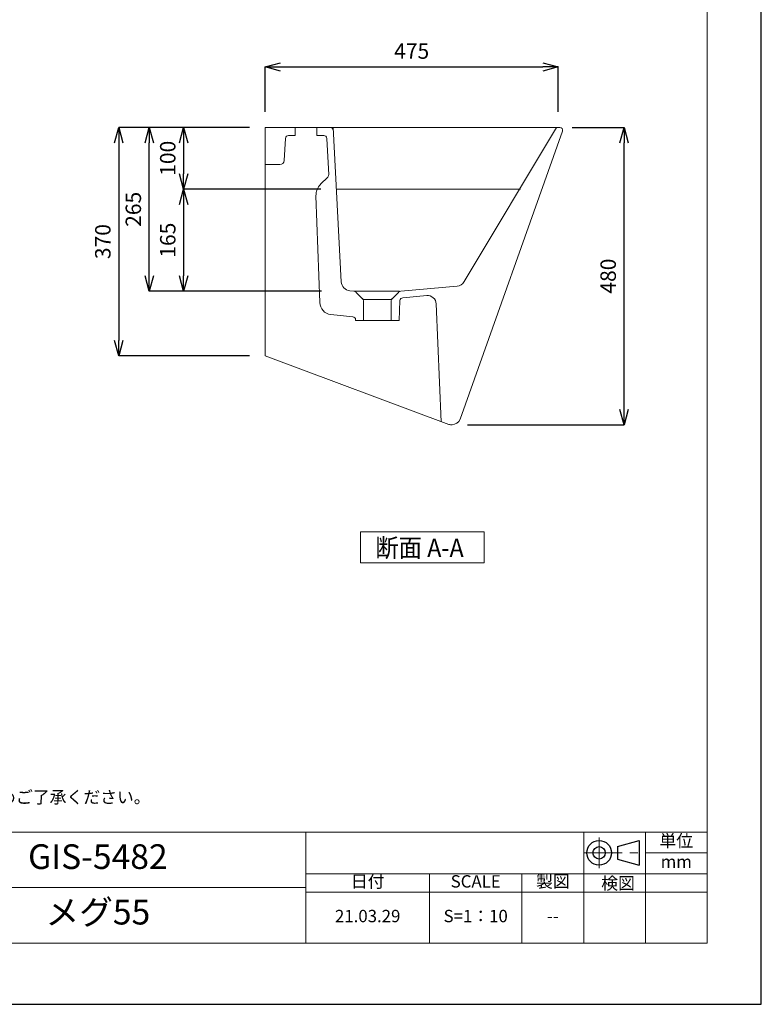
# Model space of a CAD drawing. Units: millimetres. Extents: x 58 to 2158, y 180 to 3150.
# Drawn here: x 956 to 2158, y 180 to 1775 of the extents above; entities that cross this region are included whole.
import ezdxf
from ezdxf.enums import TextEntityAlignment as Align

# ---------------------------------------------------------------- set-up
doc = ezdxf.new("R2010")
doc.units = ezdxf.units.MM
doc.header["$LTSCALE"] = 10
doc.linetypes.add('CENTER1', pattern=[10, 6.25, -1.25, 1.25, -1.25])
doc.layers.add('_0-0_', color=7, linetype='Continuous')
for name, color, linetype, lineweight in [('中心線', 1, 'Continuous', 0), ('図面枠', 6, 'Continuous', 20), ('寸法', 3, 'Continuous', 20), ('文字', 4, 'Continuous', 15), ('細線', 7, 'Continuous', 9)]:
    doc.layers.add(name, color=color, linetype=linetype, lineweight=lineweight)
doc.styles.add('japanese', font='romans.shx', dxfattribs={"bigfont": 'bigfont.shx'})
doc.dimstyles.new('KIHON', dxfattribs={"dimscale": 10, "dimtxt": 2.5, "dimasz": 2.5, "dimexe": 0, "dimexo": 2, "dimgap": 1, "dimtad": 1, "dimdec": 0, "dimdsep": 46, "dimtxsty": 'japanese', "dimblk": 'OPEN30', "dimcen": 2.5, "dimadec": 0, "dimazin": 0, "dimtfac": 1, "dimtdec": 0, "dimtmove": 0, "dimatfit": 0, "dimfxl": 1, "dimarcsym": 0})

# ---------------------------------------------------------------- blocks, each defined once
blk = doc.blocks.new('_Open30')
at = {"color": 0, "linetype": 'ByBlock', "lineweight": -2}
for p, q in [((-1, 0.268), (0, 0)), ((0, 0), (-1, -0.268)), ((0, 0), (-1, 0))]:
    blk.add_line(p, q, dxfattribs=at)
blk = doc.blocks.new('*D5')
at = {"layer": 'Defpoints', "color": 0, "transparency": 16777216}
for p in [(1353.7, 1600.8), (1116.6, 1230.8), (1353.7, 1230.8)]:
    blk.add_point(p, dxfattribs=at)
at = {"layer": '寸法', "color": 0, "lineweight": -2, "transparency": 16777216}
for p, q in [((1328.7, 1600.8), (1116.6, 1600.8)), ((1116.6, 1575.8), (1116.6, 1255.8)), ((1328.7, 1230.8), (1116.6, 1230.8))]:
    blk.add_line(p, q, dxfattribs=at)
at = {"layer": '寸法', "color": 0, "lineweight": -2, "transparency": 16777216, "xscale": 25, "yscale": 25, "zscale": 25}
for p, rotation in [((1116.6, 1600.8), 90), ((1116.6, 1230.8), 270)]:
    blk.add_blockref('_Open30', p, dxfattribs=dict(at, rotation=rotation))
at = {"layer": '寸法', "color": 0, "lineweight": 5, "transparency": 16777216, "insert": (1094.1, 1415.8), "char_height": 25, "attachment_point": 5, "rotation": 90, "style": 'japanese'}
blk.add_mtext('370', dxfattribs=at)
blk = doc.blocks.new('*D6')
at = {"layer": 'Defpoints', "color": 0, "transparency": 16777216}
for p in [(1828.8, 1698.8), (1353.7, 1600.8), (1828.8, 1600.8)]:
    blk.add_point(p, dxfattribs=at)
at = {"layer": '寸法', "color": 0, "lineweight": -2, "transparency": 16777216}
for p, q in [((1353.7, 1625.8), (1353.7, 1698.8)), ((1378.7, 1698.8), (1803.8, 1698.8)), ((1828.8, 1625.8), (1828.8, 1698.8))]:
    blk.add_line(p, q, dxfattribs=at)
at = {"layer": '寸法', "color": 0, "lineweight": -2, "transparency": 16777216, "xscale": 25, "yscale": 25, "zscale": 25, "rotation": 180}
blk.add_blockref('_Open30', (1353.7, 1698.8), dxfattribs=at)
at = {"layer": '寸法', "color": 0, "lineweight": -2, "transparency": 16777216, "xscale": 25, "yscale": 25, "zscale": 25}
blk.add_blockref('_Open30', (1828.8, 1698.8), dxfattribs=at)
at = {"layer": '寸法', "color": 0, "lineweight": 5, "transparency": 16777216, "insert": (1591.3, 1721.3), "char_height": 25, "attachment_point": 5, "style": 'japanese'}
blk.add_mtext('475', dxfattribs=at)
blk = doc.blocks.new('*D7')
at = {"layer": 'Defpoints', "color": 0, "transparency": 16777216}
for p in [(1826.2, 1600.8), (1935.4, 1600.8), (1656.8, 1118.9)]:
    blk.add_point(p, dxfattribs=at)
at = {"layer": '寸法', "color": 0, "lineweight": -2, "transparency": 16777216}
for p, q in [((1851.2, 1600.8), (1935.4, 1600.8)), ((1935.4, 1143.9), (1935.4, 1575.8)), ((1681.8, 1118.9), (1935.4, 1118.9))]:
    blk.add_line(p, q, dxfattribs=at)
at = {"layer": '寸法', "color": 0, "lineweight": -2, "transparency": 16777216, "xscale": 25, "yscale": 25, "zscale": 25}
for p, rotation in [((1935.4, 1600.8), 90), ((1935.4, 1118.9), 270)]:
    blk.add_blockref('_Open30', p, dxfattribs=dict(at, rotation=rotation))
at = {"layer": '寸法', "color": 0, "lineweight": 5, "transparency": 16777216, "insert": (1912.9, 1359.9), "char_height": 25, "attachment_point": 5, "rotation": 90, "style": 'japanese'}
blk.add_mtext('480', dxfattribs=at)
blk = doc.blocks.new('*D18')
at = {"layer": 'Defpoints', "color": 0, "transparency": 16777216}
for p in [(1353.7, 1600.8), (1221.8, 1500.8), (1469.2, 1500.8)]:
    blk.add_point(p, dxfattribs=at)
at = {"layer": '寸法', "color": 0, "lineweight": -2, "transparency": 16777216}
for p, q in [((1328.7, 1600.8), (1221.8, 1600.8)), ((1221.8, 1575.8), (1221.8, 1525.8)), ((1444.2, 1500.8), (1221.8, 1500.8))]:
    blk.add_line(p, q, dxfattribs=at)
at = {"layer": '寸法', "color": 0, "lineweight": -2, "transparency": 16777216, "xscale": 25, "yscale": 25, "zscale": 25}
for p, rotation in [((1221.8, 1600.8), 90), ((1221.8, 1500.8), 270)]:
    blk.add_blockref('_Open30', p, dxfattribs=dict(at, rotation=rotation))
at = {"layer": '寸法', "color": 0, "lineweight": 5, "transparency": 16777216, "insert": (1199.3, 1550.8), "char_height": 25, "attachment_point": 5, "rotation": 90, "style": 'japanese'}
blk.add_mtext('100', dxfattribs=at)
blk = doc.blocks.new('*D19')
at = {"layer": 'Defpoints', "color": 0, "transparency": 16777216}
for p in [(1469.2, 1500.8), (1221.8, 1335.5), (1470.3, 1335.5)]:
    blk.add_point(p, dxfattribs=at)
at = {"layer": '寸法', "color": 0, "lineweight": -2, "transparency": 16777216}
for p, q in [((1444.2, 1500.8), (1221.8, 1500.8)), ((1221.8, 1475.8), (1221.8, 1360.5)), ((1445.3, 1335.5), (1221.8, 1335.5))]:
    blk.add_line(p, q, dxfattribs=at)
at = {"layer": '寸法', "color": 0, "lineweight": -2, "transparency": 16777216, "xscale": 25, "yscale": 25, "zscale": 25}
for p, rotation in [((1221.8, 1500.8), 90), ((1221.8, 1335.5), 270)]:
    blk.add_blockref('_Open30', p, dxfattribs=dict(at, rotation=rotation))
at = {"layer": '寸法', "color": 0, "lineweight": 5, "transparency": 16777216, "insert": (1199.3, 1418.1), "char_height": 25, "attachment_point": 5, "rotation": 90, "style": 'japanese'}
blk.add_mtext('165', dxfattribs=at)
blk = doc.blocks.new('*D20')
at = {"layer": 'Defpoints', "color": 0, "transparency": 16777216}
for p in [(1166, 1600.8), (1353.7, 1600.8), (1470.3, 1335.5)]:
    blk.add_point(p, dxfattribs=at)
at = {"layer": '寸法', "color": 0, "lineweight": -2, "transparency": 16777216}
for p, q in [((1328.7, 1600.8), (1166, 1600.8)), ((1166, 1360.5), (1166, 1575.8)), ((1445.3, 1335.5), (1166, 1335.5))]:
    blk.add_line(p, q, dxfattribs=at)
at = {"layer": '寸法', "color": 0, "lineweight": -2, "transparency": 16777216, "xscale": 25, "yscale": 25, "zscale": 25}
for p, rotation in [((1166, 1600.8), 90), ((1166, 1335.5), 270)]:
    blk.add_blockref('_Open30', p, dxfattribs=dict(at, rotation=rotation))
at = {"layer": '寸法', "color": 0, "lineweight": 5, "transparency": 16777216, "insert": (1143.5, 1468.1), "char_height": 25, "attachment_point": 5, "rotation": 90, "style": 'japanese'}
blk.add_mtext('265', dxfattribs=at)

msp = doc.modelspace()

# ---------------------------------------------------------------- linework, layer by layer
at = {"layer": '_0-0_', "color": 2, "linetype": 'Continuous'}
for p, q in [((1925, 435.4), (1960, 445.4)), ((1925, 435.4), (1925, 415.4)), ((1960, 445.4), (1960, 405.4)), ((1925, 415.4), (1960, 405.4))]:
    msp.add_line(p, q, dxfattribs=at)
for radius in [20, 10]:
    msp.add_circle((1895, 425.4), radius, dxfattribs=at)
at = {"layer": 'Defpoints', "linetype": 'Continuous'}
msp.add_lwpolyline([(57.8, 180), (2157.8, 180), (2157.8, 3150), (57.8, 3150)], close=True, dxfattribs=at)
at = {"layer": '中心線', "color": 1, "linetype": 'CENTER1', "lineweight": 0}
for p, q in [((1895, 450.4), (1895, 400.4)), ((1870, 425.4), (1965, 425.4))]:
    msp.add_line(p, q, dxfattribs=at)
at = {"layer": '図面枠', "linetype": 'Continuous'}
for p, q in [((2070, 3050.8), (2070, 279.1)), ((2070, 459.1), (145.6, 459.1)), ((1420, 459.1), (1420, 279.1)), ((1870, 459.1), (1870, 279.1)), ((1970, 459.1), (1970, 279.1)), ((2070, 425.4), (1970, 425.4)), ((2070, 391.6), (1420, 391.6)), ((1620, 391.6), (1620, 279.1)), ((1770, 391.6), (1770, 279.1)), ((1420, 369.1), (745.6, 369.1)), ((2070, 361.6), (1420, 361.6)), ((2070, 279.1), (145.6, 279.1))]:
    msp.add_line(p, q, dxfattribs=at)
at = {"layer": '文字', "linetype": 'Continuous'}
msp.add_lwpolyline([(1708.5, 895.3), (1708.5, 945.3), (1508.5, 945.3), (1508.5, 895.3)], close=True, dxfattribs=at)
at = {"layer": '細線'}
for p, q in [((1353.7, 1600.8), (1353.7, 1230.8)), ((1402.7, 1600.8), (1353.7, 1600.8)), ((1402.7, 1587.8), (1402.7, 1600.8)), ((1437.8, 1600.8), (1402.7, 1600.8)), ((1831.4, 1600.8), (1437.8, 1600.8)), ((1437.8, 1587.8), (1437.8, 1600.8)), ((1463.8, 1600.8), (1477.2, 1350.4)), ((1826.2, 1600.8), (1676.5, 1350.9)), ((1384.9, 1547.3), (1386.8, 1583)), ((1402.7, 1587.8), (1391.8, 1587.8)), ((1448.7, 1587.8), (1437.8, 1587.8)), ((1453.7, 1583), (1456.8, 1524.2)), ((1835.6, 1594.8), (1669.6, 1128.3)), ((1353.7, 1540.7), (1377.9, 1540.7)), ((1443.5, 1508.6), (1455.3, 1520.4)), ((1767.5, 1500.8), (1469.1, 1500.8)), ((1436.2, 1490.1), (1442.2, 1317)), ((1573.7, 1335.6), (1664.9, 1343.6)), ((1497.7, 1335.6), (1490.9, 1336.2)), ((1497.7, 1335.6), (1571.8, 1335.4)), ((1511.6, 1323.3), (1500.8, 1334.1)), ((1559.8, 1323.3), (1570.6, 1334.1)), ((1576.9, 1324.9), (1615.8, 1328.3)), ((1513.1, 1321.9), (1557.3, 1321.9)), ((1513.1, 1287.9), (1513.1, 1319.8)), ((1558.3, 1287.9), (1558.3, 1319.8)), ((1572.3, 1320.1), (1570.9, 1287.9)), ((1631, 1315), (1639.2, 1123.8)), ((1496, 1294), (1460.2, 1297.7)), ((1500.4, 1289.2), (1500.5, 1287.9)), ((1570.9, 1287.9), (1500.5, 1287.9)), ((1651.5, 1119.7), (1353.7, 1230.8))]:
    msp.add_line(p, q, dxfattribs=at)
for centre, radius, start, end in [((1459.5, 1596.3), 4.51, 3, 90), ((1828.8, 1596.3), 4.51, 90, 149.5685), ((1831.4, 1596.3), 4.51, 340.4111, 90), ((1391.8, 1582.8), 5.01, 90, 177), ((1448.7, 1582.8), 5.01, 3, 90), ((1377.9, 1547.7), 7.01, 270, 357), ((1451.8, 1524), 5.01, 315, 3), ((1461.2, 1490.9), 25, 135, 181.9449), ((1492.2, 1351.2), 15, 183, 265), ((1663.6, 1358.5), 15, 275, 329.5684), ((1497.3, 1330.6), 5.01, 45.0001, 85), ((1574.1, 1330.6), 5.01, 95, 134.9999), ((1577.3, 1319.9), 5.01, 95, 177.5), ((1617, 1314.4), 14, 2.5001, 95.0001), ((1462.3, 1317.6), 20, 181.9449, 264), ((1508.1, 1319.8), 5.01, 360, 45.0001), ((1563.3, 1319.8), 5.01, 135, 180.0001), ((1495.4, 1289), 5.01, 2.5, 84), ((1656.1, 1133.4), 14.5, 251.5935, 272.6744), ((1656.1, 1133.4), 14.5, 272.6745, 339.2197)]:
    msp.add_arc(centre, radius, start, end, dxfattribs=at)

# ---------------------------------------------------------------- texts
at = {"layer": '文字', "style": 'japanese', "width": 0.808961}
msp.add_text('断面 A-A', height=30, dxfattribs=at).set_placement((1532.3, 904.6), (1675.6, 904.6), align=Align.FIT)
at = {"layer": '文字', "style": 'japanese'}
for s, height, p in [('単位', 20, (2020, 442.3)), ('GIS-5482', 40, (1082.8, 414.1)), ('mm', 20, (2020, 408.5)), ('日付', 20, (1520, 376.6)), ('SCALE', 20, (1695, 376.6)), ('製図', 20, (1820, 376.6)), ('メグ55', 40, (1082.8, 324.1)), ('21.03.29', 20, (1520, 320.4)), ('S=1：10', 20, (1695, 320.4)), ('--', 20, (1820, 320.4))]:
    msp.add_text(s, height=height, dxfattribs=at).set_placement(p, align=Align.MIDDLE)
msp.add_text('検図', height=20, dxfattribs=at).set_placement((1898.4, 366.1))
at = {"layer": '文字', "insert": (158.6, 692.4), "char_height": 20, "attachment_point": 1, "style": 'japanese'}
msp.add_mtext_dynamic_manual_height_columns('{\\fMS PGothic|b0|i0|c128|p50;\\Q1;タイプ：壁付け型\\P重量：28kg\\P容量：10ℓ\\Pオーバーフロー:有\\P※ハンドプッシュ式排水栓(RP-8530.360.5)をご使用ください。\\P※焼成による寸法誤差が生じる場合がありますので、あらかじめご了承ください。}', width=1194.043, gutter_width=150, heights=[436.4], dxfattribs=at)

# ---------------------------------------------------------------- dimensions: what is measured, and where the dimension line sits
at = {"layer": '寸法', "lineweight": 5}
dim = msp.add_linear_dim(base=(1828.8, 1698.8), p1=(1353.7, 1600.8), p2=(1828.8, 1600.8), dimstyle='KIHON', override={"dimexo": 2.5}, dxfattribs=at)
dim.commit()
dim.dimension.update_dxf_attribs({"geometry": '*D6', "text_midpoint": (1591.3, 1721.3)})
for base, p1, p2, text, picture, middle in [((1116.6, 1230.8), (1353.7, 1600.8), (1353.7, 1230.8), '370', '*D5', (1094.1, 1415.8)), ((1935.4, 1600.8), (1656.8, 1118.9), (1826.2, 1600.8), '480', '*D7', (1912.9, 1359.9))]:
    dim = msp.add_linear_dim(base=base, p1=p1, p2=p2, angle=90, text=text, dimstyle='KIHON', override={"dimexo": 2.5}, dxfattribs=at)
    dim.commit()
    dim.dimension.update_dxf_attribs({"geometry": picture, "text_midpoint": middle})
dim = msp.add_linear_dim(base=(1166, 1600.8), p1=(1470.3, 1335.5), p2=(1353.7, 1600.8), angle=90, dimstyle='KIHON', override={"dimexo": 2.5}, dxfattribs=at)
dim.commit()
dim.dimension.update_dxf_attribs({"geometry": '*D20', "text_midpoint": (1166, 1468.1), "dimtype": 160})
for base, p1, p2, picture, middle in [((1221.8, 1500.8), (1353.7, 1600.8), (1469.2, 1500.8), '*D18', (1199.3, 1550.8)), ((1221.8, 1335.5), (1469.2, 1500.8), (1470.3, 1335.5), '*D19', (1199.3, 1418.1))]:
    dim = msp.add_linear_dim(base=base, p1=p1, p2=p2, angle=90, dimstyle='KIHON', override={"dimexo": 2.5}, dxfattribs=at)
    dim.commit()
    dim.dimension.update_dxf_attribs({"geometry": picture, "text_midpoint": middle})

doc.saveas('drawing.dxf')
